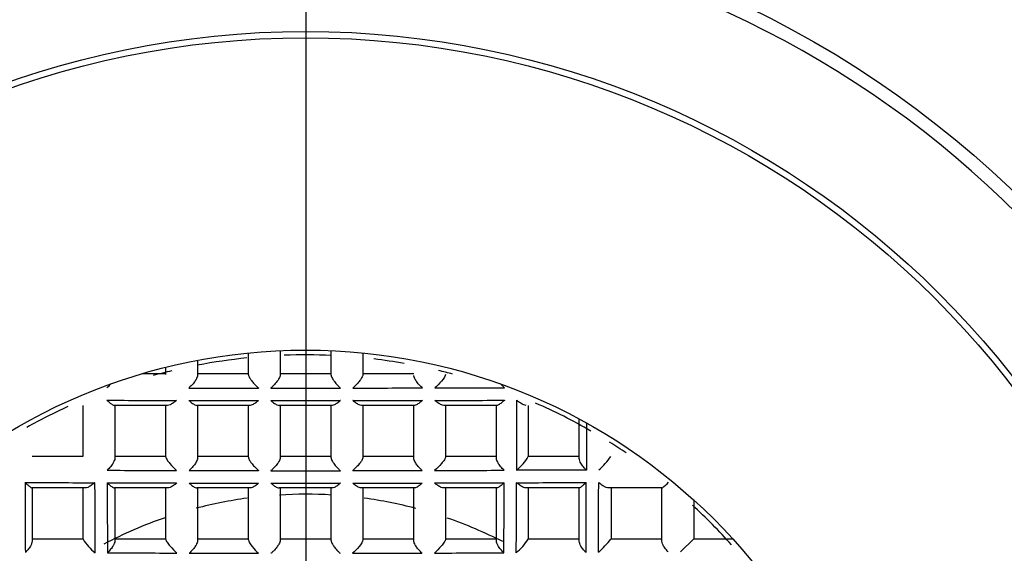
# Model space of a CAD drawing. Units: millimetres. Extents: x -18 to 689, y -18 to 550.
# Drawn here: x 158 to 169, y 265 to 271 of the extents above; entities that cross this region are included whole.
import ezdxf
from ezdxf.lldxf.tags import DXFTag

# ---------------------------------------------------------------- set-up
doc = ezdxf.new("R2010")
doc.units = ezdxf.units.MM
for name, color, linetype in [('$DDT_AUDIT_GENERATED_(109)', 7, 'Continuous'), ('$DDT_AUDIT_GENERATED_(121)', 7, 'Continuous'), ('$DDT_AUDIT_GENERATED_(126)', 7, 'Continuous'), ('$DDT_AUDIT_GENERATED_(12D)', 7, 'Continuous'), ('$DDT_AUDIT_GENERATED_(21A)', 7, 'Continuous'), ('$DDT_AUDIT_GENERATED_(992)', 7, 'Continuous'), ('$DDT_AUDIT_GENERATED_(EC)', 7, 'Continuous'), ('$DDT_AUDIT_GENERATED_(EC4)', 7, 'Continuous'), ('Default', 7, 'Continuous')]:
    doc.layers.add(name, color=color, linetype=linetype)
tags = doc.linetypes.add('CENTER2', pattern=[28.575, 19.05, -3.175, 3.175, -3.175]).pattern_tags.tags
tags[10:11] = [DXFTag(74, 4), DXFTag(75, 0), DXFTag(340, '0'), DXFTag(46, 0.0), DXFTag(50, 0.0), DXFTag(44, 0.0), DXFTag(45, 0.0)]
tags[8:9] = [DXFTag(74, 4), DXFTag(75, 0), DXFTag(340, '0'), DXFTag(46, 0.0), DXFTag(50, 0.0), DXFTag(44, 0.0), DXFTag(45, 0.0)]
tags[6:7] = [DXFTag(74, 4), DXFTag(75, 0), DXFTag(340, '0'), DXFTag(46, 0.0), DXFTag(50, 0.0), DXFTag(44, 0.0), DXFTag(45, 0.0)]
tags[4:5] = [DXFTag(74, 4), DXFTag(75, 0), DXFTag(340, '0'), DXFTag(46, 0.0), DXFTag(50, 0.0), DXFTag(44, 0.0), DXFTag(45, 0.0)]

# ---------------------------------------------------------------- blocks, each defined once
blk = doc.blocks.new('SEANNOT_GROUP1')
at = {"layer": 'Default', "color": 7, "linetype": 'CENTER2'}
for p, q in [((161.345, 286.345), (161.345, 265.345)), ((161.345, 281.345), (161.345, 241.345))]:
    blk.add_line(p, q, dxfattribs=at)
blk = doc.blocks.new('SE2')
at = {"layer": '$DDT_AUDIT_GENERATED_(109)', "color": 7, "linetype": 'Continuous'}
blk.add_circle((161.345, 261.345), 14.7, dxfattribs=at)
at = {"layer": '$DDT_AUDIT_GENERATED_(121)', "color": 7, "linetype": 'Continuous'}
for start, end in [(97.7746, 104.6656), (86.5722, 93.4839), (75.2447, 82.2256), (108.9563, 117.818), (62.9188, 70.8981)]:
    blk.add_arc((161.345, 261.345), 4.5, start, end, dxfattribs=at)
at = {"layer": '$DDT_AUDIT_GENERATED_(126)', "color": 7, "linetype": 'Continuous'}
blk.add_circle((161.345, 261.345), 152.3, dxfattribs=at)
at = {"layer": '$DDT_AUDIT_GENERATED_(12D)', "color": 7, "linetype": 'Continuous'}
blk.add_arc((161.345, 261.345), 23, 287.0716, 72.9284, dxfattribs=at)
at = {"layer": '$DDT_AUDIT_GENERATED_(21A)', "color": 7, "linetype": 'Continuous'}
for radius in [154.995, 153.2]:
    blk.add_circle((161.345, 261.345), radius, dxfattribs=at)
at = {"layer": '$DDT_AUDIT_GENERATED_(992)', "color": 7, "linetype": 'Continuous'}
for p, q in [((161.08, 267.341), (161.08, 267.085)), ((161.61, 267.085), (161.61, 267.341)), ((160.22, 267.241), (160.22, 267.082)), ((160.75, 267.089), (160.75, 267.317)), ((161.94, 267.317), (161.94, 267.089)), ((159.89, 267.092), (159.89, 267.166)), ((159.647, 267.1), (159.89, 267.1)), ((160.22, 267.1), (160.75, 267.1)), ((161.08, 267.1), (161.61, 267.1)), ((161.94, 267.1), (162.47, 267.1)), ((159.03, 266.24), (159.03, 266.77)), ((159.909, 266.77), (159.355, 266.77)), ((159.36, 266.77), (159.36, 266.218)), ((159.89, 266.233), (159.89, 266.77)), ((160.766, 266.77), (160.212, 266.77)), ((160.22, 266.77), (160.22, 266.221)), ((160.75, 266.229), (160.75, 266.77)), ((161.622, 266.77), (161.068, 266.77)), ((161.08, 266.77), (161.08, 266.225)), ((161.61, 266.225), (161.61, 266.77)), ((162.478, 266.77), (161.924, 266.77)), ((161.94, 266.77), (161.94, 266.229)), ((162.47, 266.221), (162.47, 266.77)), ((163.335, 266.77), (162.781, 266.77)), ((162.8, 266.77), (162.8, 266.233)), ((163.33, 266.218), (163.33, 266.77)), ((163.66, 266.77), (163.66, 266.236)), ((164.19, 266.216), (164.19, 266.631)), ((164.265, 266.593), (164.264, 266.097)), ((158.5, 266.24), (159.03, 266.24)), ((159.36, 266.24), (159.89, 266.24)), ((160.22, 266.24), (160.75, 266.24)), ((161.08, 266.24), (161.61, 266.24)), ((161.94, 266.24), (162.47, 266.24)), ((162.8, 266.24), (163.33, 266.24)), ((163.66, 266.24), (164.19, 266.24)), ((159.052, 265.91), (158.498, 265.91)), ((158.5, 265.91), (158.5, 265.355)), ((159.03, 265.378), (159.03, 265.91)), ((159.91, 265.91), (159.356, 265.91)), ((159.36, 265.91), (159.36, 265.357)), ((159.89, 265.375), (159.89, 265.91)), ((160.766, 265.91), (160.213, 265.91)), ((160.22, 265.91), (160.22, 265.36)), ((160.75, 265.37), (160.75, 265.91)), ((161.621, 265.91), (161.068, 265.91)), ((161.08, 265.91), (161.08, 265.364)), ((161.61, 265.364), (161.61, 265.91)), ((162.477, 265.91), (161.924, 265.91)), ((161.94, 265.91), (161.94, 265.37)), ((162.47, 265.36), (162.47, 265.91)), ((163.333, 265.91), (162.78, 265.91)), ((162.8, 265.91), (162.8, 265.375)), ((163.33, 265.357), (163.33, 265.91)), ((164.191, 265.91), (163.637, 265.91)), ((163.66, 265.91), (163.66, 265.378)), ((164.19, 265.355), (164.19, 265.91)), ((165.05, 265.91), (164.496, 265.91)), ((164.52, 265.91), (164.52, 265.379)), ((165.05, 265.355), (165.05, 265.91)), ((165.38, 265.786), (165.38, 265.38)), ((158.5, 265.38), (159.03, 265.38)), ((159.36, 265.38), (159.89, 265.38)), ((160.22, 265.38), (160.75, 265.38)), ((161.08, 265.38), (161.61, 265.38)), ((161.94, 265.38), (162.47, 265.38)), ((162.8, 265.38), (163.33, 265.38)), ((163.66, 265.38), (164.19, 265.38)), ((164.52, 265.38), (165.05, 265.38)), ((165.38, 265.38), (165.244, 265.244)), ((165.38, 265.38), (165.786, 265.38))]:
    blk.add_line(p, q, dxfattribs=at)
for centre, radius, start, end in [((159.025, 267.234), 0.378, 311.8919, 321.5462), ((161.407, 968.805), 701.856, 269.895812, 269.954897), ((161.345, 899.397), 632.447, 269.967225, 270.032775), ((161.283, 968.8), 701.85, 270.045103, 270.104188), ((160.767, 1233.658), 966.709, 270.113853, 270.156784), ((163.665, 267.234), 0.378, 218.4538, 228.1081), ((161.956, 1208.755), 941.936, 269.83707, 269.881125), ((161.41, 940.012), 673.193, 269.891138, 269.952727), ((161.345, 870.459), 603.639, 269.965668, 270.034332), ((161.28, 940.018), 673.198, 270.047273, 270.108862), ((160.733, 1208.766), 941.947, 270.118875, 270.16293), ((163.199, 266.506), 0.533, 309.521, 329.6748), ((163.919, 266.652), 0.729, 310.4844, 325.4311), ((162.22, 1090.641), 824.552, 269.795684, 269.845969), ((161.432, 791.184), 525.094, 269.85818, 269.93704), ((161.345, 720.514), 454.425, 269.95446, 270.04554), ((161.258, 791.177), 525.087, 270.06296, 270.14182), ((160.469, 1090.626), 824.537, 270.154031, 270.204317), ((1061.051, 269.657), 902.632, 180.234203, 180.280399), ((915.598, 268.799), 756.453, 180.214705, 180.269877), ((866.557, 268.52), 707.281, 180.207028, 180.266046), ((162.286, 1074.19), 808.231, 269.786884, 269.838176), ((161.437, 766.97), 501.01, 269.85081, 269.93344), ((161.345, 696.048), 430.088, 269.95189, 270.04811), ((161.252, 766.977), 501.018, 270.06656, 270.14919), ((160.403, 1074.206), 808.247, 270.161824, 270.213116), ((-581.714, 268.676), 745.128, 359.735453, 359.791474), ((-557.402, 268.649), 720.945, 359.728765, 359.786654), ((-759.468, 269.752), 923.739, 359.720129, 359.765269), ((-792.196, 269.902), 956.596, 359.720786, 359.764369), ((164.679, 266.391), 0.608, 307.6495, 316.2932), ((159.537, 265.698), 0.6, 212.2937, 230.3698), ((163.152, 265.698), 0.6, 309.6302, 327.7063), ((163.578, 266.134), 1.207, 312.2068, 321.2757), ((162.883, 1021.762), 756.535, 269.727356, 269.782102), ((161.477, 644.176), 378.946, 269.79703, 269.9061), ((161.212, 644.165), 378.935, 270.0939, 270.20297), ((159.806, 1021.738), 756.511, 270.217897, 270.272645)]:
    blk.add_arc(centre, radius, start, end, dxfattribs=at)
for points, knots in [([(160.22, 267.082), (160.22, 267.076), (160.218, 267.069), (160.216, 267.062), (160.213, 267.055), (160.21, 267.048), (160.205, 267.04), (160.199, 267.029), (160.191, 267.017), (160.183, 267.006), (160.171, 266.992), (160.158, 266.977), (160.145, 266.965), (160.141, 266.96), (160.136, 266.956), (160.132, 266.952), (160.131, 266.952), (160.131, 266.951), (160.13, 266.951)], [0, 0, 0, 0, 0.162938, 0.162938, 0.162938, 0.324202, 0.324202, 0.324202, 0.563299, 0.563299, 0.563299, 0.883093, 0.883093, 0.883093, 0.988652, 0.988652, 0.988652, 1, 1, 1, 1]), ([(160.75, 267.089), (160.75, 267.085), (160.751, 267.08), (160.753, 267.074), (160.755, 267.069), (160.758, 267.062), (160.762, 267.056), (160.767, 267.047), (160.773, 267.038), (160.78, 267.029), (160.79, 267.016), (160.801, 267.003), (160.812, 266.991), (160.825, 266.977), (160.839, 266.963), (160.853, 266.951), (160.853, 266.951), (160.854, 266.95), (160.854, 266.95)], [0, 0, 0, 0, 0.130615, 0.130615, 0.130615, 0.260342, 0.260342, 0.260342, 0.438697, 0.438697, 0.438697, 0.690382, 0.690382, 0.690382, 0.989825, 0.989825, 0.989825, 1, 1, 1, 1]), ([(161.08, 267.085), (161.08, 267.08), (161.078, 267.074), (161.076, 267.068), (161.074, 267.062), (161.07, 267.055), (161.067, 267.048), (161.061, 267.038), (161.054, 267.027), (161.046, 267.017), (161.035, 267.003), (161.023, 266.989), (161.011, 266.976), (161.002, 266.967), (160.993, 266.959), (160.984, 266.951), (160.984, 266.951), (160.983, 266.95), (160.983, 266.95)], [0, 0, 0, 0, 0.145875, 0.145875, 0.145875, 0.290449, 0.290449, 0.290449, 0.498511, 0.498511, 0.498511, 0.786425, 0.786425, 0.786425, 0.989253, 0.989253, 0.989253, 1, 1, 1, 1]), ([(161.61, 267.085), (161.61, 267.08), (161.611, 267.074), (161.613, 267.068), (161.616, 267.062), (161.619, 267.055), (161.623, 267.048), (161.629, 267.038), (161.636, 267.027), (161.643, 267.017), (161.654, 267.003), (161.666, 266.989), (161.678, 266.976), (161.687, 266.967), (161.696, 266.959), (161.705, 266.951), (161.706, 266.951), (161.706, 266.95), (161.706, 266.95)], [0, 0, 0, 0, 0.145875, 0.145875, 0.145875, 0.290449, 0.290449, 0.290449, 0.498511, 0.498511, 0.498511, 0.786425, 0.786425, 0.786425, 0.989253, 0.989253, 0.989253, 1, 1, 1, 1]), ([(161.94, 267.089), (161.94, 267.085), (161.939, 267.08), (161.936, 267.074), (161.934, 267.069), (161.931, 267.062), (161.927, 267.056), (161.922, 267.047), (161.916, 267.038), (161.909, 267.029), (161.899, 267.016), (161.889, 267.003), (161.877, 266.991), (161.864, 266.977), (161.85, 266.963), (161.837, 266.951), (161.836, 266.951), (161.836, 266.95), (161.835, 266.95)], [0, 0, 0, 0, 0.130615, 0.130615, 0.130615, 0.260342, 0.260342, 0.260342, 0.438697, 0.438697, 0.438697, 0.690382, 0.690382, 0.690382, 0.989825, 0.989825, 0.989825, 1, 1, 1, 1]), ([(162.559, 266.951), (162.559, 266.951), (162.558, 266.952), (162.558, 266.952), (162.553, 266.956), (162.549, 266.96), (162.544, 266.965), (162.531, 266.977), (162.518, 266.992), (162.507, 267.006), (162.498, 267.017), (162.49, 267.029), (162.484, 267.04), (162.48, 267.048), (162.476, 267.055), (162.474, 267.062), (162.471, 267.069), (162.47, 267.076), (162.47, 267.082)], [0, 0, 0, 0, 0.011348, 0.011348, 0.011348, 0.116907, 0.116907, 0.116907, 0.436701, 0.436701, 0.436701, 0.675798, 0.675798, 0.675798, 0.837062, 0.837062, 0.837062, 1, 1, 1, 1]), ([(162.8, 267.092), (162.8, 267.079), (162.78, 267.049), (162.736, 266.997), (162.711, 266.972), (162.688, 266.951)], [0, 0, 0, 0, 0.5, 0.5, 1, 1, 1, 1]), ([(159.277, 266.823), (159.278, 266.823), (159.278, 266.822), (159.279, 266.822), (159.289, 266.813), (159.299, 266.804), (159.308, 266.797), (159.32, 266.788), (159.33, 266.78), (159.339, 266.776), (159.345, 266.772), (159.351, 266.77), (159.355, 266.77)], [0, 0, 0, 0, 0.013794, 0.013794, 0.013794, 0.332699, 0.332699, 0.332699, 0.717117, 0.717117, 0.717117, 1, 1, 1, 1]), ([(160.002, 266.821), (160.001, 266.821), (160.001, 266.82), (160, 266.82), (159.99, 266.811), (159.98, 266.803), (159.97, 266.796), (159.957, 266.787), (159.945, 266.78), (159.934, 266.776), (159.925, 266.772), (159.916, 266.77), (159.909, 266.77)], [0, 0, 0, 0, 0.014965, 0.014965, 0.014965, 0.324839, 0.324839, 0.324839, 0.702876, 0.702876, 0.702876, 1, 1, 1, 1]), ([(160.131, 266.821), (160.131, 266.821), (160.131, 266.82), (160.132, 266.82), (160.141, 266.812), (160.15, 266.804), (160.159, 266.797), (160.171, 266.788), (160.183, 266.781), (160.193, 266.776), (160.2, 266.772), (160.207, 266.77), (160.212, 266.77)], [0, 0, 0, 0, 0.014252, 0.014252, 0.014252, 0.306746, 0.306746, 0.306746, 0.70396, 0.70396, 0.70396, 1, 1, 1, 1]), ([(160.854, 266.82), (160.854, 266.82), (160.853, 266.819), (160.853, 266.819), (160.843, 266.811), (160.834, 266.803), (160.825, 266.797), (160.812, 266.788), (160.8, 266.781), (160.789, 266.776), (160.78, 266.772), (160.772, 266.77), (160.766, 266.77)], [0, 0, 0, 0, 0.0149, 0.0149, 0.0149, 0.303312, 0.303312, 0.303312, 0.696338, 0.696338, 0.696338, 1, 1, 1, 1]), ([(160.983, 266.82), (160.983, 266.819), (160.984, 266.819), (160.984, 266.819), (160.993, 266.811), (161.002, 266.804), (161.011, 266.797), (161.024, 266.788), (161.036, 266.781), (161.046, 266.776), (161.054, 266.772), (161.062, 266.77), (161.068, 266.77)], [0, 0, 0, 0, 0.014647, 0.014647, 0.014647, 0.296301, 0.296301, 0.296301, 0.696508, 0.696508, 0.696508, 1, 1, 1, 1]), ([(161.706, 266.82), (161.706, 266.819), (161.705, 266.819), (161.705, 266.819), (161.696, 266.811), (161.687, 266.804), (161.678, 266.797), (161.666, 266.788), (161.654, 266.781), (161.643, 266.776), (161.635, 266.772), (161.627, 266.77), (161.622, 266.77)], [0, 0, 0, 0, 0.014647, 0.014647, 0.014647, 0.296301, 0.296301, 0.296301, 0.696508, 0.696508, 0.696508, 1, 1, 1, 1]), ([(161.924, 266.77), (161.917, 266.77), (161.909, 266.772), (161.901, 266.776), (161.889, 266.781), (161.877, 266.788), (161.865, 266.797), (161.855, 266.803), (161.846, 266.811), (161.837, 266.819), (161.836, 266.819), (161.836, 266.82), (161.835, 266.82)], [0, 0, 0, 0, 0.303662, 0.303662, 0.303662, 0.696688, 0.696688, 0.696688, 0.9851, 0.9851, 0.9851, 1, 1, 1, 1]), ([(162.559, 266.821), (162.558, 266.821), (162.558, 266.82), (162.558, 266.82), (162.548, 266.812), (162.539, 266.804), (162.53, 266.797), (162.518, 266.788), (162.507, 266.781), (162.497, 266.776), (162.489, 266.772), (162.483, 266.77), (162.478, 266.77)], [0, 0, 0, 0, 0.014252, 0.014252, 0.014252, 0.306746, 0.306746, 0.306746, 0.70396, 0.70396, 0.70396, 1, 1, 1, 1]), ([(162.781, 266.77), (162.773, 266.77), (162.765, 266.772), (162.756, 266.776), (162.745, 266.78), (162.732, 266.787), (162.72, 266.796), (162.71, 266.803), (162.699, 266.811), (162.689, 266.82), (162.689, 266.82), (162.688, 266.821), (162.688, 266.821)], [0, 0, 0, 0, 0.297124, 0.297124, 0.297124, 0.675161, 0.675161, 0.675161, 0.985035, 0.985035, 0.985035, 1, 1, 1, 1]), ([(163.412, 266.823), (163.412, 266.823), (163.411, 266.822), (163.411, 266.822), (163.401, 266.813), (163.391, 266.804), (163.381, 266.797), (163.37, 266.788), (163.359, 266.78), (163.35, 266.776), (163.344, 266.772), (163.338, 266.77), (163.335, 266.77)], [0, 0, 0, 0, 0.013794, 0.013794, 0.013794, 0.332699, 0.332699, 0.332699, 0.717117, 0.717117, 0.717117, 1, 1, 1, 1]), ([(163.539, 266.094), (163.539, 266.153), (163.539, 266.212), (163.539, 266.271), (163.54, 266.456), (163.541, 266.64), (163.541, 266.823)], [0, 0, 0, 0, 0.2423, 0.2423, 0.2423, 1, 1, 1, 1]), ([(163.638, 266.77), (163.631, 266.77), (163.622, 266.772), (163.613, 266.775), (163.601, 266.78), (163.589, 266.787), (163.577, 266.795), (163.565, 266.803), (163.554, 266.812), (163.543, 266.822), (163.542, 266.822), (163.542, 266.823), (163.541, 266.823)], [0, 0, 0, 0, 0.286078, 0.286078, 0.286078, 0.644918, 0.644918, 0.644918, 0.985146, 0.985146, 0.985146, 1, 1, 1, 1]), ([(159.36, 266.218), (159.36, 266.211), (159.358, 266.204), (159.355, 266.196), (159.353, 266.188), (159.349, 266.18), (159.344, 266.172), (159.337, 266.16), (159.328, 266.147), (159.319, 266.135), (159.307, 266.121), (159.294, 266.107), (159.281, 266.095), (159.281, 266.095), (159.28, 266.094), (159.28, 266.094)], [0, 0, 0, 0, 0.187816, 0.187816, 0.187816, 0.373526, 0.373526, 0.373526, 0.654344, 0.654344, 0.654344, 0.987809, 0.987809, 0.987809, 1, 1, 1, 1]), ([(159.89, 266.233), (159.89, 266.227), (159.895, 266.216), (159.911, 266.191), (159.921, 266.177), (159.955, 266.138), (159.98, 266.112), (160.003, 266.092)], [0, 0, 0, 0, 0.25, 0.25, 0.5, 0.5, 1, 1, 1, 1]), ([(160.22, 266.221), (160.22, 266.215), (160.218, 266.208), (160.216, 266.201), (160.213, 266.194), (160.21, 266.186), (160.205, 266.179), (160.199, 266.167), (160.191, 266.155), (160.182, 266.144), (160.17, 266.129), (160.157, 266.115), (160.144, 266.102), (160.14, 266.099), (160.137, 266.096), (160.134, 266.093), (160.133, 266.092), (160.133, 266.092), (160.132, 266.091)], [0, 0, 0, 0, 0.167273, 0.167273, 0.167273, 0.332789, 0.332789, 0.332789, 0.579523, 0.579523, 0.579523, 0.906487, 0.906487, 0.906487, 0.9885, 0.9885, 0.9885, 1, 1, 1, 1]), ([(160.75, 266.229), (160.75, 266.225), (160.751, 266.22), (160.753, 266.215), (160.755, 266.209), (160.758, 266.203), (160.762, 266.197), (160.767, 266.188), (160.773, 266.179), (160.78, 266.17), (160.789, 266.157), (160.8, 266.144), (160.811, 266.133), (160.825, 266.118), (160.839, 266.104), (160.853, 266.091), (160.854, 266.091), (160.854, 266.09), (160.855, 266.09)], [0, 0, 0, 0, 0.129049, 0.129049, 0.129049, 0.257259, 0.257259, 0.257259, 0.432473, 0.432473, 0.432473, 0.68013, 0.68013, 0.68013, 0.989883, 0.989883, 0.989883, 1, 1, 1, 1]), ([(161.08, 266.225), (161.08, 266.22), (161.078, 266.214), (161.076, 266.208), (161.074, 266.201), (161.07, 266.194), (161.066, 266.187), (161.061, 266.177), (161.054, 266.166), (161.046, 266.156), (161.035, 266.142), (161.023, 266.128), (161.011, 266.116), (161.002, 266.107), (160.994, 266.099), (160.985, 266.091), (160.984, 266.091), (160.984, 266.09), (160.984, 266.09)], [0, 0, 0, 0, 0.146971, 0.146971, 0.146971, 0.292613, 0.292613, 0.292613, 0.502793, 0.502793, 0.502793, 0.793256, 0.793256, 0.793256, 0.98921, 0.98921, 0.98921, 1, 1, 1, 1]), ([(161.61, 266.225), (161.61, 266.22), (161.611, 266.214), (161.613, 266.208), (161.616, 266.201), (161.619, 266.194), (161.623, 266.187), (161.629, 266.177), (161.636, 266.166), (161.644, 266.156), (161.654, 266.142), (161.666, 266.128), (161.679, 266.116), (161.687, 266.107), (161.696, 266.099), (161.704, 266.091), (161.705, 266.091), (161.705, 266.09), (161.706, 266.09)], [0, 0, 0, 0, 0.146971, 0.146971, 0.146971, 0.292613, 0.292613, 0.292613, 0.502793, 0.502793, 0.502793, 0.793256, 0.793256, 0.793256, 0.98921, 0.98921, 0.98921, 1, 1, 1, 1]), ([(161.94, 266.229), (161.94, 266.225), (161.939, 266.22), (161.936, 266.215), (161.934, 266.209), (161.931, 266.203), (161.928, 266.197), (161.923, 266.188), (161.916, 266.179), (161.91, 266.17), (161.9, 266.157), (161.889, 266.144), (161.878, 266.133), (161.865, 266.118), (161.85, 266.104), (161.836, 266.091), (161.836, 266.091), (161.835, 266.09), (161.835, 266.09)], [0, 0, 0, 0, 0.129049, 0.129049, 0.129049, 0.257259, 0.257259, 0.257259, 0.432473, 0.432473, 0.432473, 0.68013, 0.68013, 0.68013, 0.989883, 0.989883, 0.989883, 1, 1, 1, 1]), ([(162.557, 266.091), (162.557, 266.092), (162.556, 266.092), (162.556, 266.093), (162.552, 266.096), (162.549, 266.099), (162.546, 266.102), (162.532, 266.115), (162.519, 266.129), (162.507, 266.144), (162.499, 266.155), (162.491, 266.167), (162.484, 266.179), (162.48, 266.186), (162.476, 266.194), (162.474, 266.201), (162.471, 266.208), (162.47, 266.215), (162.47, 266.221)], [0, 0, 0, 0, 0.0115, 0.0115, 0.0115, 0.093513, 0.093513, 0.093513, 0.420477, 0.420477, 0.420477, 0.667211, 0.667211, 0.667211, 0.832727, 0.832727, 0.832727, 1, 1, 1, 1]), ([(162.8, 266.233), (162.8, 266.227), (162.795, 266.216), (162.779, 266.191), (162.768, 266.177), (162.735, 266.138), (162.71, 266.112), (162.686, 266.092)], [0, 0, 0, 0, 0.25, 0.25, 0.5, 0.5, 1, 1, 1, 1]), ([(163.41, 266.094), (163.409, 266.094), (163.409, 266.095), (163.408, 266.095), (163.395, 266.107), (163.382, 266.121), (163.371, 266.135), (163.361, 266.147), (163.352, 266.16), (163.345, 266.172), (163.341, 266.18), (163.337, 266.188), (163.334, 266.196), (163.331, 266.204), (163.33, 266.211), (163.33, 266.218)], [0, 0, 0, 0, 0.012191, 0.012191, 0.012191, 0.345656, 0.345656, 0.345656, 0.626474, 0.626474, 0.626474, 0.812184, 0.812184, 0.812184, 1, 1, 1, 1]), ([(164.264, 266.097), (164.263, 266.098), (164.263, 266.098), (164.262, 266.098), (164.252, 266.108), (164.242, 266.118), (164.234, 266.129), (164.223, 266.141), (164.214, 266.154), (164.206, 266.167), (164.201, 266.176), (164.197, 266.185), (164.194, 266.193), (164.191, 266.201), (164.19, 266.209), (164.19, 266.216)], [0, 0, 0, 0, 0.012817, 0.012817, 0.012817, 0.277822, 0.277822, 0.277822, 0.588437, 0.588437, 0.588437, 0.793027, 0.793027, 0.793027, 1, 1, 1, 1]), ([(158.426, 265.967), (158.427, 265.967), (158.427, 265.967), (158.428, 265.966), (158.44, 265.955), (158.452, 265.944), (158.462, 265.935), (158.472, 265.927), (158.481, 265.92), (158.487, 265.915), (158.492, 265.912), (158.496, 265.91), (158.498, 265.91)], [0, 0, 0, 0, 0.013084, 0.013084, 0.013084, 0.39311, 0.39311, 0.39311, 0.743636, 0.743636, 0.743636, 1, 1, 1, 1]), ([(159.151, 265.965), (159.151, 265.964), (159.15, 265.964), (159.15, 265.963), (159.138, 265.953), (159.126, 265.943), (159.113, 265.935), (159.101, 265.927), (159.089, 265.92), (159.078, 265.915), (159.069, 265.912), (159.06, 265.91), (159.052, 265.91)], [0, 0, 0, 0, 0.014755, 0.014755, 0.014755, 0.370759, 0.370759, 0.370759, 0.720009, 0.720009, 0.720009, 1, 1, 1, 1]), ([(159.28, 265.964), (159.281, 265.964), (159.281, 265.963), (159.281, 265.963), (159.292, 265.953), (159.303, 265.944), (159.312, 265.936), (159.323, 265.928), (159.333, 265.92), (159.342, 265.915), (159.348, 265.912), (159.353, 265.91), (159.356, 265.91)], [0, 0, 0, 0, 0.013593, 0.013593, 0.013593, 0.347736, 0.347736, 0.347736, 0.724088, 0.724088, 0.724088, 1, 1, 1, 1]), ([(160.004, 265.962), (160.003, 265.961), (160.003, 265.961), (160.002, 265.96), (159.992, 265.951), (159.981, 265.943), (159.971, 265.936), (159.958, 265.927), (159.946, 265.92), (159.935, 265.916), (159.926, 265.912), (159.917, 265.91), (159.91, 265.91)], [0, 0, 0, 0, 0.014955, 0.014955, 0.014955, 0.332887, 0.332887, 0.332887, 0.705714, 0.705714, 0.705714, 1, 1, 1, 1]), ([(160.132, 265.961), (160.133, 265.961), (160.133, 265.961), (160.134, 265.96), (160.143, 265.952), (160.153, 265.944), (160.162, 265.937), (160.173, 265.928), (160.185, 265.921), (160.194, 265.916), (160.202, 265.912), (160.208, 265.91), (160.213, 265.91)], [0, 0, 0, 0, 0.014142, 0.014142, 0.014142, 0.312027, 0.312027, 0.312027, 0.706914, 0.706914, 0.706914, 1, 1, 1, 1]), ([(160.855, 265.96), (160.855, 265.96), (160.854, 265.959), (160.854, 265.959), (160.844, 265.951), (160.835, 265.943), (160.826, 265.937), (160.813, 265.928), (160.801, 265.921), (160.79, 265.916), (160.781, 265.912), (160.773, 265.91), (160.766, 265.91)], [0, 0, 0, 0, 0.014924, 0.014924, 0.014924, 0.304806, 0.304806, 0.304806, 0.696698, 0.696698, 0.696698, 1, 1, 1, 1]), ([(160.984, 265.96), (160.984, 265.959), (160.985, 265.959), (160.985, 265.959), (160.994, 265.951), (161.003, 265.944), (161.012, 265.937), (161.024, 265.928), (161.036, 265.921), (161.047, 265.916), (161.055, 265.912), (161.062, 265.91), (161.068, 265.91)], [0, 0, 0, 0, 0.014628, 0.014628, 0.014628, 0.296243, 0.296243, 0.296243, 0.696776, 0.696776, 0.696776, 1, 1, 1, 1]), ([(161.706, 265.96), (161.705, 265.959), (161.705, 265.959), (161.704, 265.959), (161.695, 265.951), (161.686, 265.944), (161.678, 265.937), (161.665, 265.928), (161.653, 265.921), (161.643, 265.916), (161.635, 265.912), (161.627, 265.91), (161.621, 265.91)], [0, 0, 0, 0, 0.014628, 0.014628, 0.014628, 0.296243, 0.296243, 0.296243, 0.696776, 0.696776, 0.696776, 1, 1, 1, 1]), ([(161.924, 265.91), (161.917, 265.91), (161.909, 265.912), (161.9, 265.916), (161.889, 265.921), (161.876, 265.928), (161.864, 265.937), (161.855, 265.943), (161.845, 265.951), (161.836, 265.959), (161.835, 265.959), (161.835, 265.96), (161.834, 265.96)], [0, 0, 0, 0, 0.303302, 0.303302, 0.303302, 0.695194, 0.695194, 0.695194, 0.985076, 0.985076, 0.985076, 1, 1, 1, 1]), ([(162.557, 265.961), (162.557, 265.961), (162.556, 265.961), (162.556, 265.96), (162.546, 265.952), (162.537, 265.944), (162.528, 265.937), (162.516, 265.928), (162.505, 265.921), (162.495, 265.916), (162.488, 265.912), (162.482, 265.91), (162.477, 265.91)], [0, 0, 0, 0, 0.014142, 0.014142, 0.014142, 0.312027, 0.312027, 0.312027, 0.706914, 0.706914, 0.706914, 1, 1, 1, 1]), ([(162.78, 265.91), (162.772, 265.91), (162.764, 265.912), (162.755, 265.916), (162.743, 265.92), (162.731, 265.927), (162.719, 265.936), (162.708, 265.943), (162.698, 265.951), (162.687, 265.96), (162.687, 265.961), (162.686, 265.961), (162.686, 265.962)], [0, 0, 0, 0, 0.294286, 0.294286, 0.294286, 0.667113, 0.667113, 0.667113, 0.985045, 0.985045, 0.985045, 1, 1, 1, 1]), ([(163.409, 265.964), (163.409, 265.964), (163.408, 265.963), (163.408, 265.963), (163.397, 265.953), (163.387, 265.944), (163.377, 265.936), (163.366, 265.928), (163.356, 265.92), (163.348, 265.915), (163.342, 265.912), (163.337, 265.91), (163.333, 265.91)], [0, 0, 0, 0, 0.013593, 0.013593, 0.013593, 0.347736, 0.347736, 0.347736, 0.724088, 0.724088, 0.724088, 1, 1, 1, 1]), ([(163.637, 265.91), (163.63, 265.91), (163.621, 265.912), (163.612, 265.915), (163.6, 265.92), (163.588, 265.927), (163.576, 265.935), (163.564, 265.943), (163.552, 265.953), (163.54, 265.963), (163.539, 265.964), (163.539, 265.964), (163.538, 265.965)], [0, 0, 0, 0, 0.279991, 0.279991, 0.279991, 0.629241, 0.629241, 0.629241, 0.985245, 0.985245, 0.985245, 1, 1, 1, 1]), ([(164.263, 265.967), (164.263, 265.967), (164.262, 265.967), (164.262, 265.966), (164.249, 265.955), (164.238, 265.944), (164.227, 265.935), (164.218, 265.927), (164.209, 265.92), (164.202, 265.915), (164.197, 265.912), (164.193, 265.91), (164.191, 265.91)], [0, 0, 0, 0, 0.013084, 0.013084, 0.013084, 0.39311, 0.39311, 0.39311, 0.743636, 0.743636, 0.743636, 1, 1, 1, 1]), ([(164.496, 265.91), (164.488, 265.91), (164.479, 265.912), (164.47, 265.915), (164.459, 265.919), (164.447, 265.926), (164.435, 265.933), (164.421, 265.943), (164.407, 265.954), (164.394, 265.967), (164.393, 265.967), (164.393, 265.968), (164.392, 265.968)], [0, 0, 0, 0, 0.264202, 0.264202, 0.264202, 0.589875, 0.589875, 0.589875, 0.985581, 0.985581, 0.985581, 1, 1, 1, 1]), ([(158.5, 265.355), (158.5, 265.348), (158.498, 265.34), (158.495, 265.331), (158.492, 265.323), (158.488, 265.314), (158.482, 265.305), (158.475, 265.292), (158.465, 265.278), (158.454, 265.266), (158.447, 265.257), (158.439, 265.249), (158.431, 265.241), (158.431, 265.241), (158.43, 265.24), (158.43, 265.24)], [0, 0, 0, 0, 0.219462, 0.219462, 0.219462, 0.43637, 0.43637, 0.43637, 0.765904, 0.765904, 0.765904, 0.986795, 0.986795, 0.986795, 1, 1, 1, 1]), ([(159.36, 265.357), (159.36, 265.35), (159.358, 265.342), (159.355, 265.334), (159.352, 265.326), (159.348, 265.318), (159.343, 265.309), (159.336, 265.297), (159.327, 265.284), (159.317, 265.272), (159.307, 265.259), (159.296, 265.248), (159.285, 265.237), (159.284, 265.236), (159.284, 265.236), (159.283, 265.236)], [0, 0, 0, 0, 0.198123, 0.198123, 0.198123, 0.393986, 0.393986, 0.393986, 0.691201, 0.691201, 0.691201, 0.987467, 0.987467, 0.987467, 1, 1, 1, 1]), ([(159.89, 265.375), (159.89, 265.369), (159.895, 265.358), (159.912, 265.333), (159.923, 265.319), (159.957, 265.279), (159.982, 265.254), (160.006, 265.232)], [0, 0, 0, 0, 0.25, 0.25, 0.5, 0.5, 1, 1, 1, 1]), ([(160.22, 265.36), (160.22, 265.354), (160.218, 265.347), (160.216, 265.339), (160.213, 265.332), (160.209, 265.324), (160.205, 265.316), (160.198, 265.305), (160.19, 265.293), (160.181, 265.281), (160.169, 265.266), (160.156, 265.252), (160.142, 265.239), (160.14, 265.237), (160.138, 265.235), (160.136, 265.233), (160.136, 265.233), (160.135, 265.232), (160.135, 265.232)], [0, 0, 0, 0, 0.173521, 0.173521, 0.173521, 0.345169, 0.345169, 0.345169, 0.602704, 0.602704, 0.602704, 0.939268, 0.939268, 0.939268, 0.988285, 0.988285, 0.988285, 1, 1, 1, 1]), ([(160.75, 265.37), (160.75, 265.355), (160.768, 265.326), (160.809, 265.274), (160.833, 265.25), (160.856, 265.23)], [0, 0, 0, 0, 0.5, 0.5, 1, 1, 1, 1]), ([(161.08, 265.364), (161.08, 265.36), (161.078, 265.354), (161.076, 265.347), (161.074, 265.341), (161.07, 265.334), (161.066, 265.326), (161.061, 265.316), (161.053, 265.305), (161.045, 265.295), (161.035, 265.281), (161.023, 265.267), (161.01, 265.254), (161.002, 265.246), (160.994, 265.238), (160.986, 265.231), (160.985, 265.231), (160.985, 265.23), (160.984, 265.23)], [0, 0, 0, 0, 0.148561, 0.148561, 0.148561, 0.295756, 0.295756, 0.295756, 0.509003, 0.509003, 0.509003, 0.80311, 0.80311, 0.80311, 0.989148, 0.989148, 0.989148, 1, 1, 1, 1]), ([(161.61, 265.364), (161.61, 265.36), (161.611, 265.354), (161.613, 265.347), (161.616, 265.341), (161.619, 265.334), (161.623, 265.326), (161.629, 265.316), (161.636, 265.305), (161.644, 265.295), (161.655, 265.281), (161.667, 265.267), (161.679, 265.254), (161.687, 265.246), (161.695, 265.238), (161.704, 265.231), (161.704, 265.231), (161.705, 265.23), (161.705, 265.23)], [0, 0, 0, 0, 0.148561, 0.148561, 0.148561, 0.295756, 0.295756, 0.295756, 0.509003, 0.509003, 0.509003, 0.80311, 0.80311, 0.80311, 0.989148, 0.989148, 0.989148, 1, 1, 1, 1]), ([(161.94, 265.37), (161.94, 265.355), (161.921, 265.326), (161.88, 265.274), (161.856, 265.25), (161.833, 265.23)], [0, 0, 0, 0, 0.5, 0.5, 1, 1, 1, 1]), ([(162.555, 265.232), (162.554, 265.232), (162.554, 265.233), (162.553, 265.233), (162.551, 265.235), (162.549, 265.237), (162.547, 265.239), (162.534, 265.252), (162.52, 265.266), (162.509, 265.281), (162.5, 265.293), (162.491, 265.305), (162.485, 265.316), (162.48, 265.324), (162.476, 265.332), (162.474, 265.339), (162.471, 265.347), (162.47, 265.354), (162.47, 265.36)], [0, 0, 0, 0, 0.011715, 0.011715, 0.011715, 0.060732, 0.060732, 0.060732, 0.397296, 0.397296, 0.397296, 0.654831, 0.654831, 0.654831, 0.826479, 0.826479, 0.826479, 1, 1, 1, 1]), ([(162.8, 265.375), (162.8, 265.369), (162.795, 265.358), (162.778, 265.333), (162.767, 265.319), (162.732, 265.279), (162.707, 265.254), (162.683, 265.232)], [0, 0, 0, 0, 0.25, 0.25, 0.5, 0.5, 1, 1, 1, 1]), ([(163.406, 265.236), (163.406, 265.236), (163.405, 265.236), (163.405, 265.237), (163.393, 265.248), (163.382, 265.259), (163.372, 265.272), (163.362, 265.284), (163.353, 265.297), (163.346, 265.309), (163.341, 265.318), (163.337, 265.326), (163.334, 265.334), (163.331, 265.342), (163.33, 265.35), (163.33, 265.357)], [0, 0, 0, 0, 0.012533, 0.012533, 0.012533, 0.308799, 0.308799, 0.308799, 0.606014, 0.606014, 0.606014, 0.801877, 0.801877, 0.801877, 1, 1, 1, 1]), ([(164.26, 265.24), (164.259, 265.24), (164.259, 265.241), (164.258, 265.241), (164.25, 265.249), (164.242, 265.257), (164.235, 265.266), (164.225, 265.278), (164.215, 265.292), (164.207, 265.305), (164.202, 265.314), (164.198, 265.323), (164.195, 265.331), (164.192, 265.34), (164.19, 265.348), (164.19, 265.355)], [0, 0, 0, 0, 0.013205, 0.013205, 0.013205, 0.234096, 0.234096, 0.234096, 0.56363, 0.56363, 0.56363, 0.780538, 0.780538, 0.780538, 1, 1, 1, 1]), ([(165.115, 265.244), (165.114, 265.244), (165.114, 265.245), (165.114, 265.245), (165.11, 265.249), (165.107, 265.252), (165.104, 265.256), (165.092, 265.269), (165.081, 265.283), (165.072, 265.297), (165.065, 265.308), (165.059, 265.319), (165.055, 265.33), (165.052, 265.339), (165.05, 265.347), (165.05, 265.355)], [0, 0, 0, 0, 0.013688, 0.013688, 0.013688, 0.111211, 0.111211, 0.111211, 0.477413, 0.477413, 0.477413, 0.763726, 0.763726, 0.763726, 1, 1, 1, 1])]:
    blk.add_open_spline(points, degree=3, knots=knots, dxfattribs=at)
for points in [[(164.264, 266.097), (164.024, 266.096), (163.782, 266.095), (163.539, 266.094)], [(158.426, 265.967), (158.666, 265.966), (158.908, 265.965), (159.151, 265.965)], [(163.538, 265.965), (163.782, 265.965), (164.023, 265.966), (164.263, 265.967)]]:
    blk.add_open_spline(points, degree=3, dxfattribs=at)
at = {"layer": '$DDT_AUDIT_GENERATED_(EC)', "color": 7, "linetype": 'Continuous'}
for radius in [10.616, 9.316]:
    blk.add_circle((161.345, 261.345), radius, dxfattribs=at)
for radius, start, end in [(13.3, 295.5438, 64.4562), (10.477, 255, 195), (5.95, 95.8893, 100.8829), (5.95, 87.4228, 92.1515), (5.95, 80.0865, 83.1504), (5.95, 103.5314, 105.45), (5.95, 75.1167, 76.5724), (5.95, 114.5641, 119.1575), (5.95, 60.0959, 66.3045), (5.95, 55.9471, 57.9145), (5.95, 41.8882, 47.4869)]:
    blk.add_arc((161.345, 261.345), radius, start, end, dxfattribs=at)
at = {"layer": '$DDT_AUDIT_GENERATED_(EC4)', "color": 7, "linetype": 'Continuous'}
for radius in [9.25, 6]:
    blk.add_circle((161.345, 261.345), radius, dxfattribs=at)

msp = doc.modelspace()

# ---------------------------------------------------------------- block references
at = {"layer": 'Default'}
for name in ['SE2', 'SEANNOT_GROUP1']:
    msp.add_blockref(name, (0, 0), dxfattribs=at)

doc.saveas('drawing.dxf')
